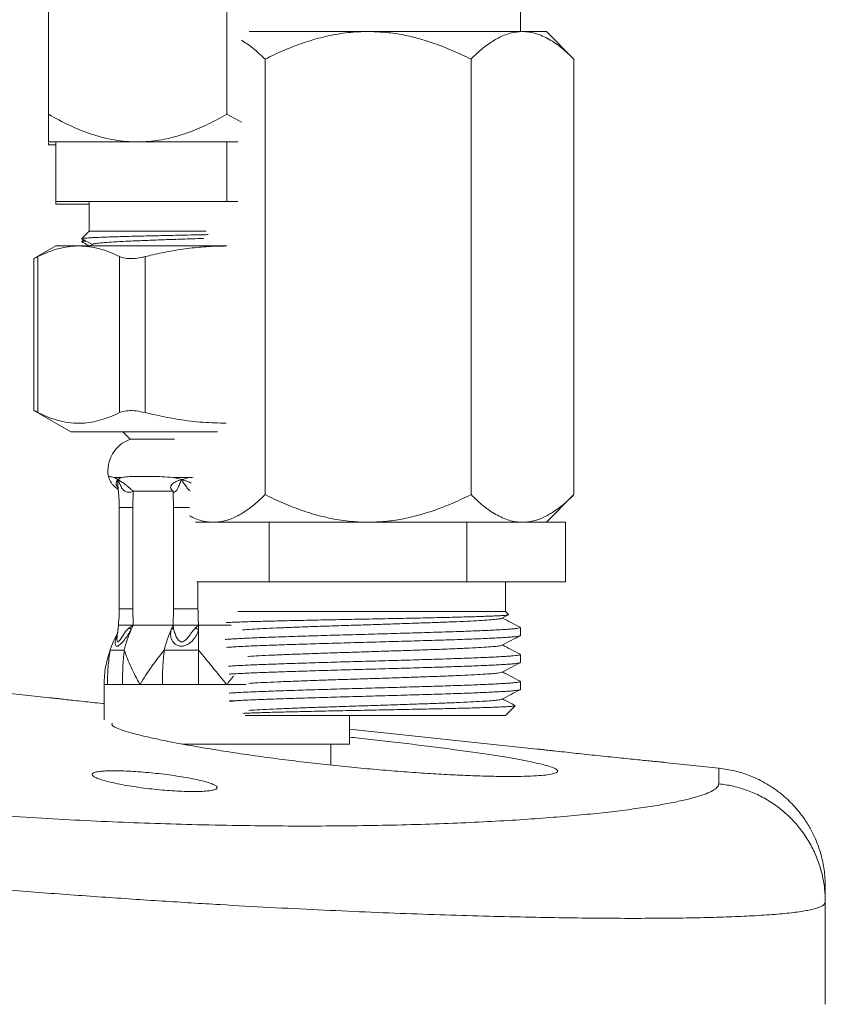
# Model space of a CAD drawing. Units: millimetres. Extents: x -1338 to 1466, y -1314 to 1342.
# Drawn here: x 103 to 158, y 587 to 653 of the extents above; entities that cross this region are included whole.
import ezdxf

# ---------------------------------------------------------------- set-up
doc = ezdxf.new("R2010")
doc.units = ezdxf.units.MM

msp = doc.modelspace()

# ---------------------------------------------------------------- linework, layer by layer
at = {"color": 7, "linetype": 'Continuous', "lineweight": 18}
for p, q in [((105.345, 676.261), (105.345, 646.973)), ((117.345, 676.261), (117.345, 646.973)), ((137.095, 652.537), (137.095, 654.583)), ((126.845, 652.537), (118.849, 652.537)), ((137.237, 652.537), (126.845, 652.537)), ((138.845, 652.537), (137.237, 652.537)), ((140.701, 650.681), (138.845, 652.537)), ((119.917, 650.681), (119.917, 621.393)), ((133.773, 650.681), (133.773, 621.393)), ((140.701, 650.681), (140.701, 621.393)), ((118.342, 646.452), (117.345, 646.973)), ((105.845, 645.117), (105.345, 645.117)), ((105.845, 641.117), (105.845, 645.117)), ((105.845, 645.117), (108.626, 645.117)), ((111.345, 645.117), (108.626, 645.117)), ((114.563, 645.117), (111.345, 645.117)), ((114.563, 645.117), (117.345, 645.117)), ((117.345, 641.117), (117.345, 645.117)), ((117.345, 645.117), (118.087, 645.117)), ((105.845, 644.917), (105.345, 644.917)), ((105.845, 640.917), (105.845, 641.117)), ((117.345, 641.117), (105.845, 641.117)), ((108.095, 641.117), (108.095, 639.117)), ((118.087, 641.117), (117.345, 641.117)), ((108.095, 640.917), (105.845, 640.917)), ((108.095, 639.117), (107.587, 638.609)), ((108.095, 639.117), (115.947, 639.117)), ((107.709, 638.531), (107.587, 638.409)), ((105.845, 638.117), (104.375, 637.269)), ((107.386, 638.117), (105.845, 638.117)), ((117.345, 638.117), (107.386, 638.117)), ((108.336, 638.239), (108.103, 638.117)), ((104.375, 637.279), (104.375, 627.033)), ((104.643, 637.401), (104.643, 626.911)), ((110.128, 626.911), (110.128, 637.401)), ((111.86, 637.401), (111.86, 626.911)), ((104.375, 627.043), (106.845, 625.617)), ((116.719, 625.617), (106.845, 625.617)), ((110.345, 625.617), (110.845, 625.117)), ((113.821, 625.117), (110.845, 625.117)), ((110.256, 622.543), (109.781, 622.543)), ((109.781, 622.543), (110.022, 622.403)), ((114.884, 622.543), (113.737, 622.543)), ((113.737, 622.543), (114.312, 622.403)), ((111.05, 621.617), (111.025, 620.534)), ((113.741, 621.617), (111.05, 621.617)), ((113.765, 620.534), (113.741, 621.617)), ((138.845, 619.537), (140.701, 621.393)), ((110.109, 620.534), (110.109, 613.716)), ((111.025, 620.534), (110.109, 620.534)), ((111.025, 620.534), (111.025, 613.716)), ((113.765, 613.716), (113.765, 620.534)), ((114.843, 620.534), (113.765, 620.534)), ((116.453, 619.537), (115.249, 619.537)), ((118.6, 619.537), (116.453, 619.537)), ((118.6, 619.537), (120.205, 619.537)), ((120.205, 615.537), (120.205, 619.537)), ((120.205, 619.537), (123.417, 619.537)), ((126.845, 619.537), (123.417, 619.537)), ((130.273, 619.537), (126.845, 619.537)), ((130.273, 619.537), (133.484, 619.537)), ((133.484, 615.537), (133.484, 619.537)), ((133.484, 619.537), (135.09, 619.537)), ((137.237, 619.537), (135.09, 619.537)), ((138.518, 619.537), (137.237, 619.537)), ((138.518, 619.537), (140.124, 619.537)), ((140.124, 615.537), (140.124, 619.537)), ((120.205, 615.537), (115.323, 615.537)), ((115.407, 615.537), (115.407, 613.716)), ((133.484, 615.537), (120.205, 615.537)), ((140.124, 615.537), (133.484, 615.537)), ((136.095, 613.537), (136.095, 615.537)), ((111.025, 613.716), (110.109, 613.716)), ((111.025, 613.716), (111.05, 612.617)), ((113.74, 612.617), (113.765, 613.716)), ((115.407, 613.716), (113.765, 613.716)), ((118.088, 613.537), (136.095, 613.537)), ((135.853, 613.078), (136.299, 613.311)), ((136.304, 613.328), (136.095, 613.537)), ((110.056, 612.617), (109.964, 611.881)), ((110.056, 612.617), (109.982, 612.02)), ((110.779, 612.435), (111.05, 612.617)), ((110.913, 612.32), (111.05, 612.617)), ((111.05, 612.617), (113.74, 612.617)), ((113.6, 612.315), (113.74, 612.617)), ((113.74, 612.617), (113.75, 612.432)), ((115.245, 612.435), (115.443, 612.617)), ((115.443, 612.32), (115.443, 612.617)), ((115.443, 612.617), (117.639, 612.617)), ((115.443, 610.933), (115.443, 612.32)), ((137.095, 611.92), (137.095, 612.458)), ((137.095, 610.106), (137.095, 610.644)), ((105.419, 607.734), (91.107, 609.238)), ((109.095, 608.617), (109.095, 606.249)), ((109.317, 608.617), (109.095, 608.617)), ((110.324, 608.617), (109.723, 608.617)), ((111.511, 608.617), (110.324, 608.617)), ((113.013, 608.617), (111.511, 608.617)), ((115.443, 608.617), (114.188, 608.617)), ((117.345, 608.617), (115.443, 608.617)), ((118.65, 608.617), (117.345, 608.617)), ((137.095, 608.292), (137.095, 608.83)), ((117.508, 607.537), (117.998, 607.537)), ((117.58, 607.475), (117.998, 607.537)), ((136.095, 606.537), (136.751, 607.193)), ((118.572, 606.537), (136.095, 606.537)), ((125.595, 604.617), (125.595, 606.537)), ((138.226, 604.286), (125.595, 605.613)), ((125.595, 604.617), (114.35, 604.617)), ((124.345, 603.206), (124.345, 604.617)), ((150.448, 603.001), (146.753, 603.39)), ((157.607, 594.004), (157.607, 587.117))]:
    msp.add_line(p, q, dxfattribs=at)
at = {"color": 7, "linetype": 'Continuous', "lineweight": 18, "flags": 128}
msp.add_lwpolyline([(109.967, 611.865), (109.953, 611.635), (109.972, 611.535), (109.991, 611.505), (110.017, 611.494), (110.05, 611.505), (110.088, 611.535), (110.17, 611.636), (110.344, 611.905), (110.538, 612.182), (110.779, 612.435), (110.779, 612.435)], dxfattribs=at)
at = {"color": 7, "linetype": 'Continuous', "lineweight": 18}
for centre, radius, start, end in [((111.595, 622.996), 2.25, 109.47122, 189.51977), ((116.12, 608.617), 7.025, 150.99837, 160.74906), ((118.769, 608.894), 8.571, 156.43826, 166.23682), ((121.461, 608.893), 8.573, 156.48099, 166.23577)]:
    msp.add_arc(centre, radius, start, end, dxfattribs=at)
for points, knots in [([(119.917, 650.681), (120.33, 650.879), (121.14, 651.269), (122.39, 651.754), (123.669, 652.146), (124.993, 652.418), (126.063, 652.527), (126.681, 652.535), (126.845, 652.537)], [0, 0, 0, 0, 0.189871, 0.372608, 0.555281, 0.743757, 0.932166, 1, 1, 1, 1]), ([(126.845, 652.537), (127.218, 652.527), (127.964, 652.506), (129.085, 652.345), (130.2, 652.093), (131.362, 651.73), (132.558, 651.265), (133.368, 650.876), (133.773, 650.681)], [0, 0, 0, 0, 0.1546025, 0.309226, 0.4685229, 0.6278613, 0.813519, 1, 1, 1, 1]), ([(133.773, 650.681), (134.008, 650.906), (134.479, 651.356), (135.222, 651.905), (135.997, 652.314), (136.677, 652.513), (137.092, 652.531), (137.237, 652.537)], [0, 0, 0, 0, 0.216166, 0.432233, 0.656036, 0.879688, 1, 1, 1, 1]), ([(137.237, 652.537), (137.388, 652.53), (137.689, 652.517), (138.141, 652.412), (138.592, 652.246), (139.178, 651.945), (139.89, 651.452), (140.43, 650.939), (140.701, 650.681)], [0, 0, 0, 0, 0.124831, 0.249668, 0.377083, 0.504515, 0.751122, 1, 1, 1, 1]), ([(118.335, 651.951), (118.591, 651.786), (119.133, 651.437), (119.646, 650.942), (119.917, 650.681)], [0, 0, 0, 0, 0.472066, 1, 1, 1, 1]), ([(111.345, 645.117), (111.084, 645.124), (110.562, 645.137), (109.779, 645.242), (108.998, 645.408), (107.983, 645.709), (106.75, 646.202), (105.815, 646.716), (105.345, 646.973)], [0, 0, 0, 0, 0.124831, 0.249669, 0.377083, 0.504515, 0.751123, 1, 1, 1, 1]), ([(105.345, 646.973), (105.345, 646.779), (105.345, 646.39), (105.345, 645.928), (105.345, 645.571), (105.345, 645.317), (105.345, 645.15), (105.345, 645.128), (105.345, 645.117)], [0, 0, 0, 0, 0.18571, 0.372139, 0.527003, 0.68183, 0.840927, 1, 1, 1, 1]), ([(117.345, 646.973), (116.937, 646.748), (116.123, 646.298), (114.835, 645.749), (113.493, 645.34), (112.315, 645.141), (111.596, 645.123), (111.345, 645.117)], [0, 0, 0, 0, 0.2161658, 0.4322325, 0.6560362, 0.8796879, 1, 1, 1, 1]), ([(105.345, 645.059), (105.345, 645.027), (105.345, 644.935), (105.345, 644.924), (105.345, 644.917)], [0, 0, 0, 0, 0.350705, 1, 1, 1, 1]), ([(107.591, 638.605), (107.591, 638.607), (107.59, 638.614), (107.664, 638.628), (107.811, 638.644), (108.028, 638.66), (108.307, 638.676), (108.655, 638.693), (109.064, 638.708), (109.529, 638.724), (110.047, 638.74), (110.624, 638.757), (111.247, 638.773), (111.904, 638.789), (112.595, 638.805), (113.326, 638.821), (114.107, 638.837), (114.928, 638.854), (115.601, 638.868), (115.994, 638.876), (116.099, 638.878)], [0, 0, 0, 0, 0.0223851, 0.0832056, 0.1440263, 0.2024342, 0.260842, 0.3209514, 0.3810602, 0.4393669, 0.4976735, 0.5577162, 0.617759, 0.675387, 0.7330151, 0.7923215, 0.8516265, 0.9144109, 0.9771955, 1, 1, 1, 1]), ([(107.591, 638.593), (107.636, 638.57), (107.873, 638.446), (108.11, 638.322), (108.303, 638.221)], [0, 0, 0, 0, 0.187619, 1, 1, 1, 1]), ([(107.591, 638.405), (107.591, 638.407), (107.59, 638.414), (107.668, 638.428), (107.764, 638.44), (107.854, 638.446), (107.869, 638.448)], [0, 0, 0, 0, 0.143359, 0.532865, 0.922373, 1, 1, 1, 1]), ([(107.591, 638.393), (107.636, 638.37), (107.809, 638.279), (107.982, 638.189), (108.111, 638.121)], [0, 0, 0, 0, 0.256763, 1, 1, 1, 1]), ([(108.36, 638.239), (108.368, 638.246), (108.391, 638.267), (108.642, 638.303), (109.094, 638.346), (109.732, 638.387), (110.532, 638.429), (111.486, 638.472), (112.564, 638.516), (113.743, 638.557), (114.831, 638.593), (115.536, 638.617), (115.807, 638.626)], [0, 0, 0, 0, 0.05255, 0.16338, 0.273644, 0.382441, 0.492251, 0.603027, 0.71356, 0.822667, 0.932021, 1, 1, 1, 1]), ([(107.386, 638.117), (107.307, 638.116), (107.018, 638.112), (106.52, 638.054), (105.891, 637.908), (105.264, 637.693), (104.85, 637.498), (104.643, 637.401)], [0, 0, 0, 0, 0.085168, 0.312392, 0.539635, 0.769805, 1, 1, 1, 1]), ([(110.128, 637.401), (109.905, 637.505), (109.458, 637.715), (108.775, 637.939), (108.084, 638.088), (107.618, 638.107), (107.386, 638.117)], [0, 0, 0, 0, 0.248239, 0.496444, 0.748233, 1, 1, 1, 1]), ([(117.345, 638.117), (116.929, 638.109), (116.098, 638.094), (114.85, 637.974), (113.606, 637.786), (112.609, 637.582), (112.03, 637.442), (111.86, 637.401)], [0, 0, 0, 0, 0.224866, 0.449744, 0.67765, 0.905581, 1, 1, 1, 1]), ([(104.396, 637.279), (104.39, 637.276), (104.365, 637.264), (104.476, 637.317), (104.605, 637.381), (104.643, 637.401)], [0, 0, 0, 0, 0.18019, 0.754058, 1, 1, 1, 1]), ([(110.128, 637.401), (110.245, 637.358), (110.48, 637.272), (111.013, 637.259), (111.495, 637.316), (111.776, 637.381), (111.86, 637.401)], [0, 0, 0, 0, 0.294524, 0.589479, 0.876845, 1, 1, 1, 1]), ([(104.643, 626.911), (104.551, 626.956), (104.396, 627.033), (104.396, 627.033), (104.396, 627.033)], [0, 0, 0, 0, 0.589933, 1, 1, 1, 1]), ([(104.643, 626.911), (104.885, 626.798), (105.37, 626.572), (106.111, 626.339), (106.863, 626.203), (107.579, 626.182), (108.251, 626.257), (108.88, 626.404), (109.507, 626.618), (109.921, 626.813), (110.128, 626.911)], [0, 0, 0, 0, 0.134487, 0.26895, 0.405762, 0.542564, 0.656181, 0.769807, 0.884897, 1, 1, 1, 1]), ([(111.86, 626.911), (111.656, 626.954), (111.248, 627.039), (110.686, 627.053), (110.323, 626.996), (110.173, 626.93), (110.128, 626.911)], [0, 0, 0, 0, 0.294524, 0.589479, 0.876846, 1, 1, 1, 1]), ([(111.86, 626.911), (112.051, 626.865), (112.786, 626.687), (114.079, 626.44), (115.708, 626.232), (116.788, 626.211), (117.307, 626.201)], [0, 0, 0, 0, 0.106797, 0.412011, 0.717149, 1, 1, 1, 1]), ([(109.376, 622.623), (109.376, 622.623), (109.343, 622.628), (109.432, 622.617), (109.586, 622.591), (109.707, 622.564), (109.778, 622.544), (109.781, 622.543)], [0, 0, 0, 0, 0.0008644, 0.4872033, 0.7374618, 0.9876507, 1, 1, 1, 1]), ([(109.379, 622.624), (109.382, 622.61), (109.4, 622.519), (109.468, 622.365), (109.579, 622.173), (109.71, 622.011), (109.852, 621.88), (109.961, 621.797), (110.024, 621.763), (110.034, 621.757)], [0, 0, 0, 0, 0.038594, 0.249359, 0.447951, 0.634478, 0.808407, 0.968595, 1, 1, 1, 1]), ([(110.022, 622.403), (110.094, 622.455), (110.167, 622.509), (110.255, 622.543), (110.256, 622.543)], [0, 0, 0, 0, 0.988703, 1, 1, 1, 1]), ([(110.256, 622.543), (110.261, 622.544), (110.385, 622.569), (110.663, 622.603), (111.147, 622.622), (111.7, 622.624), (112.315, 622.622), (112.984, 622.603), (113.472, 622.569), (113.727, 622.544), (113.737, 622.543)], [0, 0, 0, 0, 0.006179, 0.170523, 0.33549, 0.5, 0.66451, 0.829477, 0.993821, 1, 1, 1, 1]), ([(114.312, 622.403), (114.497, 622.455), (114.685, 622.509), (114.882, 622.543), (114.884, 622.543)], [0, 0, 0, 0, 0.988705, 1, 1, 1, 1]), ([(114.884, 622.543), (114.894, 622.544), (114.955, 622.55), (115.019, 622.554), (115.072, 622.557)], [0, 0, 0, 0, 0.1577209, 1, 1, 1, 1]), ([(110.013, 621.892), (109.987, 621.927), (109.928, 622.006), (109.88, 622.15), (109.901, 622.288), (109.981, 622.363), (110.022, 622.403)], [0, 0, 0, 0, 0.131018, 0.299149, 0.638301, 1, 1, 1, 1]), ([(110.014, 621.896), (110.014, 621.895), (110.016, 621.89), (110.029, 621.847), (110.033, 621.813), (110.036, 621.791)], [0, 0, 0, 0, 0.165674, 0.440379, 1, 1, 1, 1]), ([(110.022, 622.403), (110.02, 622.313), (110.016, 622.137), (110.021, 621.929), (110.034, 621.829), (110.037, 621.802)], [0, 0, 0, 0, 0.430398, 0.844899, 1, 1, 1, 1]), ([(110.022, 622.403), (110.054, 622.383), (110.117, 622.343), (110.263, 622.259), (110.433, 622.151), (110.622, 622.003), (110.772, 621.875), (110.921, 621.737), (111.006, 621.658), (111.05, 621.617)], [0, 0, 0, 0, 0.132055, 0.263994, 0.511309, 0.633805, 0.738882, 0.865031, 1, 1, 1, 1]), ([(111.05, 621.617), (110.978, 621.593), (110.849, 621.549), (110.665, 621.543), (110.541, 621.589), (110.457, 621.647), (110.363, 621.734), (110.252, 621.894), (110.131, 622.134), (110.06, 622.31), (110.022, 622.403)], [0, 0, 0, 0, 0.139376, 0.252182, 0.352544, 0.406277, 0.463511, 0.617183, 0.800093, 1, 1, 1, 1]), ([(110.029, 621.801), (110.047, 621.653), (110.092, 621.279), (110.107, 620.855), (110.108, 620.581), (110.109, 620.534)], [0, 0, 0, 0, 0.353533, 0.889022, 1, 1, 1, 1]), ([(113.741, 621.617), (113.695, 621.658), (113.608, 621.737), (113.556, 621.875), (113.583, 622.003), (113.697, 622.151), (113.947, 622.288), (114.188, 622.363), (114.312, 622.403)], [0, 0, 0, 0, 0.135042, 0.261177, 0.366174, 0.488806, 0.736181, 1, 1, 1, 1]), ([(114.312, 622.403), (114.272, 622.312), (114.194, 622.136), (114.086, 621.896), (113.985, 621.713), (113.896, 621.599), (113.82, 621.543), (113.757, 621.549), (113.746, 621.593), (113.741, 621.617)], [0, 0, 0, 0, 0.195047, 0.38289, 0.536618, 0.647353, 0.747758, 0.860591, 1, 1, 1, 1]), ([(114.312, 622.403), (114.378, 622.383), (114.512, 622.343), (114.733, 622.277), (114.879, 622.206), (114.959, 622.167)], [0, 0, 0, 0, 0.310995, 0.621719, 1, 1, 1, 1]), ([(114.873, 621.659), (114.854, 621.674), (114.77, 621.737), (114.635, 621.895), (114.473, 622.133), (114.367, 622.31), (114.312, 622.403)], [0, 0, 0, 0, 0.07754, 0.3417687, 0.6562702, 1, 1, 1, 1]), ([(119.917, 621.393), (119.681, 621.168), (119.211, 620.718), (118.468, 620.169), (117.693, 619.76), (117.013, 619.561), (116.598, 619.543), (116.453, 619.537)], [0, 0, 0, 0, 0.2161658, 0.4322329, 0.656036, 0.8796879, 1, 1, 1, 1]), ([(126.845, 619.537), (126.681, 619.539), (126.078, 619.547), (125.038, 619.651), (123.727, 619.913), (122.432, 620.305), (121.153, 620.799), (120.33, 621.195), (119.917, 621.393)], [0, 0, 0, 0, 0.067833, 0.250018, 0.43226, 0.621158, 0.81013, 1, 1, 1, 1]), ([(133.773, 621.393), (133.369, 621.199), (132.56, 620.81), (131.374, 620.348), (130.231, 619.991), (129.128, 619.737), (127.997, 619.57), (127.229, 619.548), (126.845, 619.537)], [0, 0, 0, 0, 0.18571, 0.37214, 0.527003, 0.681829, 0.840926, 1, 1, 1, 1]), ([(137.237, 619.537), (137.087, 619.544), (136.785, 619.557), (136.333, 619.662), (135.882, 619.828), (135.296, 620.129), (134.584, 620.622), (134.044, 621.136), (133.773, 621.393)], [0, 0, 0, 0, 0.124831, 0.249669, 0.377083, 0.504515, 0.751122, 1, 1, 1, 1]), ([(140.701, 621.393), (140.466, 621.168), (139.996, 620.718), (139.252, 620.169), (138.477, 619.76), (137.797, 619.561), (137.382, 619.543), (137.237, 619.537)], [0, 0, 0, 0, 0.216166, 0.432232, 0.656036, 0.879688, 1, 1, 1, 1]), ([(116.453, 619.537), (116.302, 619.544), (116.001, 619.557), (115.549, 619.664), (115.162, 619.8), (114.929, 619.923), (114.844, 619.968)], [0, 0, 0, 0, 0.2776058, 0.5552271, 0.838579, 1, 1, 1, 1]), ([(110.109, 613.716), (110.108, 613.595), (110.105, 613.222), (110.073, 612.852), (110.052, 612.602)], [0, 0, 0, 0, 0.326445, 1, 1, 1, 1]), ([(115.407, 613.716), (115.409, 613.544), (115.413, 613.178), (115.432, 612.812), (115.443, 612.617)], [0, 0, 0, 0, 0.468335, 1, 1, 1, 1]), ([(117.304, 612.784), (117.331, 612.786), (117.442, 612.793), (117.705, 612.806), (118.089, 612.822), (118.538, 612.838), (119.049, 612.855), (119.615, 612.871), (120.226, 612.887), (120.882, 612.902), (121.587, 612.918), (122.327, 612.935), (123.089, 612.951), (123.873, 612.967), (124.685, 612.984), (125.511, 613), (126.337, 613.015), (127.164, 613.031), (127.995, 613.048), (128.814, 613.064), (129.606, 613.08), (130.374, 613.096), (131.123, 613.113), (131.839, 613.128), (132.511, 613.144), (133.142, 613.16), (133.731, 613.177), (134.267, 613.193), (134.74, 613.209), (135.157, 613.225), (135.516, 613.241), (135.821, 613.257), (136.059, 613.274), (136.224, 613.292), (136.311, 613.309), (136.303, 613.319), (136.3, 613.324)], [0, 0, 0, 0, 0.01006, 0.041274, 0.071378, 0.101481, 0.132468, 0.163455, 0.193418, 0.22338, 0.254231, 0.285081, 0.314771, 0.344461, 0.375019, 0.405577, 0.435182, 0.464788, 0.495274, 0.52576, 0.555036, 0.584313, 0.614442, 0.644572, 0.673797, 0.703023, 0.733119, 0.763215, 0.792101, 0.820987, 0.850714, 0.88044, 0.911911, 0.943381, 0.975977, 1, 1, 1, 1]), ([(110.053, 612.617), (110.068, 612.617), (110.097, 612.617), (110.254, 612.617), (110.332, 612.617)], [0, 0, 0, 0, 0.499979, 1, 1, 1, 1]), ([(111.05, 612.617), (110.973, 612.617), (110.826, 612.617), (110.57, 612.617), (110.424, 612.617), (110.332, 612.617)], [0, 0, 0, 0, 0.289352, 0.552749, 1, 1, 1, 1]), ([(114.046, 612.617), (113.968, 612.617), (113.845, 612.617), (113.756, 612.617), (113.746, 612.617), (113.74, 612.617)], [0, 0, 0, 0, 0.447249, 0.710644, 1, 1, 1, 1]), ([(114.046, 612.617), (114.143, 612.617), (114.241, 612.617), (114.413, 612.617), (114.532, 612.617), (114.656, 612.617), (114.719, 612.617)], [0, 0, 0, 0, 0.4988734, 0.4989003, 0.7469888, 1, 1, 1, 1]), ([(115.443, 612.617), (115.385, 612.617), (115.273, 612.617), (115.029, 612.617), (114.839, 612.617), (114.719, 612.617)], [0, 0, 0, 0, 0.289352, 0.552749, 1, 1, 1, 1]), ([(118.411, 612.292), (118.423, 612.294), (118.565, 612.309), (119.012, 612.34), (119.749, 612.383), (120.655, 612.425), (121.687, 612.466), (122.837, 612.509), (124.077, 612.553), (125.371, 612.595), (126.694, 612.636), (128.024, 612.679), (129.335, 612.723), (130.585, 612.766), (131.752, 612.807), (132.815, 612.849), (133.753, 612.892), (134.538, 612.936), (135.157, 612.977), (135.585, 613.019), (135.812, 613.053), (135.827, 613.073), (135.83, 613.078)], [0, 0, 0, 0, 0.005077, 0.059601, 0.114126, 0.168058, 0.221758, 0.276182, 0.330765, 0.384912, 0.438493, 0.492774, 0.547373, 0.601693, 0.655291, 0.709388, 0.763961, 0.818414, 0.872164, 0.926037, 0.98054, 1, 1, 1, 1]), ([(137.081, 612.473), (136.876, 612.58), (136.479, 612.787), (136.081, 612.995), (135.888, 613.096)], [0, 0, 0, 0, 0.514014, 1, 1, 1, 1]), ([(110.913, 612.32), (110.843, 612.2), (110.703, 611.959), (110.45, 611.614), (110.233, 611.366), (110.064, 611.231), (109.948, 611.188), (109.87, 611.23), (109.823, 611.364), (109.849, 611.612), (109.91, 611.846), (109.974, 611.972), (109.976, 611.977)], [0, 0, 0, 0, 0.1318288, 0.2649477, 0.4057997, 0.4822642, 0.5632031, 0.6438406, 0.7202336, 0.8605215, 0.9942215, 1, 1, 1, 1]), ([(110.913, 612.32), (110.905, 612.327), (110.889, 612.341), (110.857, 612.368), (110.82, 612.4), (110.793, 612.424), (110.779, 612.435)], [0, 0, 0, 0, 0.247833, 0.499892, 0.752005, 1, 1, 1, 1]), ([(115.443, 612.32), (115.409, 612.2), (115.341, 611.959), (115.094, 611.614), (114.808, 611.366), (114.523, 611.231), (114.282, 611.188), (114.056, 611.23), (113.822, 611.364), (113.635, 611.611), (113.535, 611.955), (113.578, 612.195), (113.6, 612.315)], [0, 0, 0, 0, 0.117166, 0.235479, 0.360664, 0.428625, 0.500561, 0.57223, 0.640126, 0.76481, 0.883639, 1, 1, 1, 1]), ([(113.6, 612.315), (113.633, 612.33), (113.7, 612.362), (113.734, 612.409), (113.75, 612.432)], [0, 0, 0, 0, 0.5, 1, 1, 1, 1]), ([(113.75, 612.433), (113.769, 612.351), (113.808, 612.187), (113.91, 611.902), (114.024, 611.671), (114.15, 611.544), (114.238, 611.502), (114.31, 611.49), (114.385, 611.502), (114.484, 611.545), (114.642, 611.673), (114.823, 611.903), (115.026, 612.189), (115.172, 612.353), (115.245, 612.435)], [0, 0, 0, 0, 0.126807, 0.254461, 0.381132, 0.441895, 0.470992, 0.499214, 0.527536, 0.556785, 0.61769, 0.745004, 0.872088, 1, 1, 1, 1]), ([(115.443, 612.32), (115.426, 612.327), (115.391, 612.341), (115.339, 612.368), (115.289, 612.4), (115.26, 612.424), (115.245, 612.435)], [0, 0, 0, 0, 0.247828, 0.499886, 0.752007, 1, 1, 1, 1]), ([(137.076, 612.458), (137.082, 612.455), (137.11, 612.437), (136.983, 612.412), (136.761, 612.382), (136.504, 612.358), (136.176, 612.334), (135.78, 612.31), (135.325, 612.285), (134.811, 612.261), (134.235, 612.236), (133.605, 612.211), (132.934, 612.187), (132.22, 612.163), (131.46, 612.139), (130.667, 612.115), (129.855, 612.09), (129.022, 612.066), (128.165, 612.041), (127.298, 612.016), (126.437, 611.992), (125.578, 611.969), (124.72, 611.945), (123.878, 611.92), (123.064, 611.895), (122.277, 611.871), (121.515, 611.846), (120.792, 611.821), (120.119, 611.798), (119.492, 611.774), (118.912, 611.75), (118.389, 611.725), (117.933, 611.7), (117.538, 611.676), (117.33, 611.66), (117.227, 611.652)], [0, 0, 0, 0, 0.012804, 0.063575, 0.093398, 0.12322, 0.153909, 0.184598, 0.21442, 0.244242, 0.27493, 0.305619, 0.335441, 0.365264, 0.395953, 0.426642, 0.456463, 0.486285, 0.516973, 0.547662, 0.577484, 0.607307, 0.637996, 0.668685, 0.698507, 0.728329, 0.759017, 0.789705, 0.819528, 0.84935, 0.880039, 0.910728, 0.94055, 0.970372, 1, 1, 1, 1]), ([(117.322, 611.12), (117.378, 611.125), (117.539, 611.137), (117.877, 611.159), (118.324, 611.183), (118.834, 611.208), (119.406, 611.232), (120.031, 611.256), (120.699, 611.28), (121.41, 611.304), (122.167, 611.329), (122.957, 611.354), (123.767, 611.378), (124.599, 611.403), (125.455, 611.427), (126.321, 611.45), (127.182, 611.475), (128.042, 611.499), (128.9, 611.524), (129.744, 611.549), (130.56, 611.573), (131.349, 611.597), (132.114, 611.621), (132.84, 611.645), (133.518, 611.669), (134.148, 611.694), (134.733, 611.719), (135.26, 611.744), (135.723, 611.768), (136.123, 611.792), (136.462, 611.816), (136.73, 611.84), (136.927, 611.865), (137.048, 611.889), (137.101, 611.908), (137.09, 611.918), (137.088, 611.92)], [0, 0, 0, 0, 0.0166071, 0.0475591, 0.0776368, 0.1077145, 0.1386661, 0.1696177, 0.1996955, 0.2297732, 0.2607248, 0.2916765, 0.3217542, 0.351832, 0.3827836, 0.4137353, 0.4438131, 0.4738909, 0.5048425, 0.535794, 0.5658723, 0.5959504, 0.6269024, 0.6578545, 0.6879323, 0.71801, 0.7489615, 0.7799131, 0.8099915, 0.8400699, 0.8710222, 0.9019745, 0.9320522, 0.9621299, 0.9930814, 1, 1, 1, 1]), ([(135.86, 611.268), (136.064, 611.374), (136.473, 611.588), (136.882, 611.801), (137.086, 611.907)], [0, 0, 0, 0, 0.499943, 1, 1, 1, 1]), ([(118.75, 610.506), (118.772, 610.507), (118.964, 610.524), (119.495, 610.555), (120.335, 610.597), (121.33, 610.638), (122.442, 610.681), (123.656, 610.724), (124.935, 610.767), (126.251, 610.808), (127.581, 610.851), (128.903, 610.894), (130.177, 610.937), (131.374, 610.979), (132.473, 611.021), (133.456, 611.064), (134.295, 611.107), (134.97, 611.15), (135.464, 611.191), (135.772, 611.231), (135.821, 611.256), (135.843, 611.268)], [0, 0, 0, 0, 0.006984, 0.06324, 0.119087, 0.174293, 0.230185, 0.286446, 0.342461, 0.39772, 0.453412, 0.509635, 0.565776, 0.621227, 0.676677, 0.732818, 0.789041, 0.844733, 0.899992, 0.956007, 1, 1, 1, 1]), ([(137.081, 610.659), (136.876, 610.766), (136.478, 610.973), (136.081, 611.181), (135.887, 611.282)], [0, 0, 0, 0, 0.51385, 1, 1, 1, 1]), ([(109.488, 610.933), (109.377, 610.559), (109.154, 609.805), (109.095, 609.02), (109.095, 608.623), (109.095, 608.617)], [0, 0, 0, 0, 0.4920768, 0.9926554, 1, 1, 1, 1]), ([(109.317, 608.617), (109.324, 609.005), (109.339, 609.781), (109.438, 610.55), (109.488, 610.933)], [0, 0, 0, 0, 0.501002, 1, 1, 1, 1]), ([(110.444, 610.933), (110.325, 610.933), (110.087, 610.933), (109.744, 610.933), (109.585, 610.933), (109.488, 610.933)], [0, 0, 0, 0, 0.280305, 0.560054, 1, 1, 1, 1]), ([(110.324, 608.617), (110.329, 609.005), (110.339, 609.781), (110.409, 610.55), (110.444, 610.933)], [0, 0, 0, 0, 0.501002, 1, 1, 1, 1]), ([(111.511, 608.617), (111.508, 608.623), (111.283, 609.013), (110.87, 609.799), (110.587, 610.553), (110.444, 610.933)], [0, 0, 0, 0, 0.0073446, 0.4994824, 1, 1, 1, 1]), ([(113.134, 610.933), (112.837, 610.559), (112.238, 609.805), (111.744, 609.02), (111.515, 608.623), (111.511, 608.617)], [0, 0, 0, 0, 0.4920765, 0.9926552, 1, 1, 1, 1]), ([(113.013, 608.617), (113.018, 609.005), (113.028, 609.781), (113.099, 610.55), (113.134, 610.933)], [0, 0, 0, 0, 0.501002, 1, 1, 1, 1]), ([(115.443, 610.933), (115.216, 610.933), (114.762, 610.933), (113.978, 610.933), (113.454, 610.933), (113.134, 610.933)], [0, 0, 0, 0, 0.280305, 0.560054, 1, 1, 1, 1]), ([(117.345, 608.617), (117.34, 608.623), (117.021, 609.013), (116.381, 609.799), (115.757, 610.553), (115.443, 610.933)], [0, 0, 0, 0, 0.007345, 0.499483, 1, 1, 1, 1]), ([(115.443, 608.617), (115.443, 609.005), (115.443, 609.781), (115.443, 610.55), (115.443, 610.933)], [0, 0, 0, 0, 0.501002, 1, 1, 1, 1]), ([(137.086, 610.644), (137.088, 610.64), (137.092, 610.627), (137.019, 610.606), (136.873, 610.581), (136.653, 610.557), (136.366, 610.533), (136.008, 610.509), (135.583, 610.485), (135.101, 610.46), (134.561, 610.436), (133.96, 610.411), (133.308, 610.386), (132.617, 610.362), (131.885, 610.338), (131.11, 610.314), (130.304, 610.29), (129.482, 610.265), (128.641, 610.241), (127.779, 610.216), (126.91, 610.191), (126.049, 610.168), (125.194, 610.144), (124.342, 610.12), (123.508, 610.095), (122.706, 610.07), (121.933, 610.046), (121.188, 610.021), (120.483, 609.997), (119.83, 609.973), (119.227, 609.949), (118.671, 609.925), (118.177, 609.9), (117.769, 609.877), (117.558, 609.862), (117.464, 609.856)], [0, 0, 0, 0, 0.016158, 0.047531, 0.078903, 0.109391, 0.139878, 0.171251, 0.202624, 0.233111, 0.263598, 0.294971, 0.326343, 0.356831, 0.387318, 0.418692, 0.450065, 0.480552, 0.511039, 0.542411, 0.573784, 0.604271, 0.634759, 0.666132, 0.697505, 0.727992, 0.758479, 0.789851, 0.821224, 0.851711, 0.882199, 0.913572, 0.944945, 0.975432, 1, 1, 1, 1]), ([(117.501, 609.319), (117.555, 609.323), (117.723, 609.335), (118.076, 609.356), (118.556, 609.381), (119.099, 609.405), (119.691, 609.429), (120.333, 609.453), (121.027, 609.477), (121.764, 609.502), (122.53, 609.526), (123.326, 609.551), (124.155, 609.576), (125.003, 609.6), (125.857, 609.624), (126.717, 609.647), (127.586, 609.672), (128.45, 609.697), (129.295, 609.721), (130.122, 609.746), (130.934, 609.771), (131.716, 609.795), (132.456, 609.818), (133.157, 609.842), (133.82, 609.867), (134.432, 609.892), (134.985, 609.916), (135.48, 609.941), (135.919, 609.965), (136.292, 609.989), (136.594, 610.013), (136.83, 610.037), (136.993, 610.062), (137.084, 610.085), (137.087, 610.099), (137.088, 610.106)], [0, 0, 0, 0, 0.014783, 0.045359, 0.076824, 0.108288, 0.138865, 0.169442, 0.200908, 0.232373, 0.26295, 0.293526, 0.324991, 0.356455, 0.387032, 0.417609, 0.449075, 0.48054, 0.511116, 0.541693, 0.573157, 0.604622, 0.635199, 0.665775, 0.69724, 0.728705, 0.759282, 0.789858, 0.821323, 0.852787, 0.883364, 0.91394, 0.945405, 0.97687, 1, 1, 1, 1]), ([(135.858, 609.452), (136.062, 609.559), (136.471, 609.772), (136.879, 609.985), (137.084, 610.092)], [0, 0, 0, 0, 0.499949, 1, 1, 1, 1]), ([(118.824, 608.696), (118.963, 608.706), (119.305, 608.731), (120.041, 608.769), (120.983, 608.81), (122.059, 608.852), (123.242, 608.896), (124.504, 608.939), (125.81, 608.981), (127.138, 609.022), (128.465, 609.066), (129.76, 609.109), (130.985, 609.152), (132.119, 609.192), (133.142, 609.235), (134.033, 609.279), (134.762, 609.322), (135.325, 609.363), (135.685, 609.405), (135.857, 609.436), (135.851, 609.451), (135.85, 609.452)], [0, 0, 0, 0, 0.038788, 0.095276, 0.151001, 0.207071, 0.263716, 0.32032, 0.376269, 0.432091, 0.488642, 0.545318, 0.601499, 0.657163, 0.713577, 0.77028, 0.826653, 0.882299, 0.938532, 0.995219, 1, 1, 1, 1]), ([(137.08, 608.846), (136.875, 608.952), (136.478, 609.16), (136.08, 609.367), (135.887, 609.468)], [0, 0, 0, 0, 0.514332, 1, 1, 1, 1]), ([(109.317, 608.617), (109.379, 608.617), (109.491, 608.617), (109.652, 608.617), (109.723, 608.617)], [0, 0, 0, 0, 0.5603424, 1, 1, 1, 1]), ([(113.013, 608.617), (113.226, 608.617), (113.606, 608.617), (114.01, 608.617), (114.188, 608.617)], [0, 0, 0, 0, 0.560343, 1, 1, 1, 1]), ([(117.803, 609.177), (117.655, 608.997), (117.503, 608.81), (117.35, 608.623), (117.345, 608.617)], [0, 0, 0, 0, 0.969326, 1, 1, 1, 1]), ([(137.092, 608.83), (137.093, 608.829), (137.105, 608.821), (137.06, 608.804), (136.953, 608.779), (136.765, 608.754), (136.507, 608.73), (136.182, 608.706), (135.792, 608.683), (135.335, 608.658), (134.816, 608.633), (134.246, 608.608), (133.624, 608.584), (132.947, 608.559), (132.226, 608.535), (131.474, 608.512), (130.69, 608.488), (129.87, 608.463), (129.029, 608.438), (128.18, 608.413), (127.322, 608.389), (126.453, 608.365), (125.586, 608.341), (124.736, 608.317), (123.901, 608.293), (123.079, 608.268), (122.284, 608.243), (121.53, 608.218), (120.812, 608.194), (120.13, 608.17), (119.497, 608.146), (118.923, 608.122), (118.402, 608.098), (117.944, 608.073), (117.646, 608.055), (117.523, 608.046), (117.511, 608.045)], [0, 0, 0, 0, 0.002616, 0.033233, 0.06385, 0.095356, 0.126862, 0.15748, 0.188098, 0.219605, 0.251112, 0.281729, 0.312346, 0.343852, 0.375359, 0.405976, 0.436593, 0.4681, 0.499607, 0.530224, 0.560841, 0.592347, 0.623854, 0.654471, 0.685088, 0.716594, 0.748101, 0.778718, 0.809335, 0.840842, 0.872348, 0.902965, 0.933582, 0.965089, 0.996595, 1, 1, 1, 1]), ([(117.998, 607.537), (118.032, 607.539), (118.203, 607.548), (118.537, 607.566), (119.033, 607.588), (119.582, 607.611), (120.182, 607.633), (120.825, 607.656), (121.499, 607.679), (122.207, 607.702), (122.95, 607.725), (123.734, 607.749), (124.547, 607.773), (125.394, 607.797), (126.26, 607.821), (127.129, 607.845), (127.989, 607.869), (128.84, 607.894), (129.685, 607.919), (130.51, 607.944), (131.301, 607.968), (132.061, 607.991), (132.791, 608.015), (133.477, 608.04), (134.11, 608.065), (134.693, 608.089), (135.225, 608.114), (135.696, 608.139), (136.1, 608.162), (136.44, 608.186), (136.713, 608.21), (136.917, 608.235), (137.042, 608.26), (137.099, 608.278), (137.089, 608.289), (137.087, 608.292)], [0, 0, 0, 0, 0.007469, 0.037368, 0.067359, 0.097349, 0.128109, 0.158868, 0.188859, 0.21885, 0.249609, 0.280368, 0.312208, 0.344047, 0.376811, 0.409576, 0.441414, 0.473253, 0.506016, 0.53878, 0.570619, 0.602459, 0.635223, 0.667988, 0.699826, 0.731665, 0.764428, 0.797192, 0.829031, 0.86087, 0.893635, 0.926399, 0.958238, 0.990076, 1, 1, 1, 1]), ([(135.854, 607.636), (136.058, 607.743), (136.466, 607.956), (136.875, 608.169), (137.08, 608.276)], [0, 0, 0, 0, 0.499952, 1, 1, 1, 1]), ([(105.419, 607.734), (105.42, 607.734), (105.422, 607.734), (105.556, 607.719), (105.795, 607.692), (106.143, 607.653), (106.578, 607.605), (107.097, 607.549), (107.677, 607.486), (108.313, 607.417), (108.793, 607.366), (109.058, 607.338), (109.095, 607.334)], [0, 0, 0, 0, 0.080605, 0.19104, 0.304669, 0.415267, 0.529043, 0.640179, 0.754501, 0.866281, 0.981276, 1, 1, 1, 1]), ([(118.825, 606.882), (118.891, 606.887), (119.143, 606.907), (119.76, 606.941), (120.652, 606.983), (121.688, 607.024), (122.837, 607.067), (124.077, 607.111), (125.371, 607.153), (126.694, 607.194), (128.024, 607.237), (129.335, 607.281), (130.585, 607.324), (131.752, 607.365), (132.815, 607.407), (133.753, 607.45), (134.538, 607.494), (135.157, 607.535), (135.585, 607.577), (135.813, 607.611), (135.827, 607.631), (135.831, 607.636)], [0, 0, 0, 0, 0.019919, 0.076724, 0.132911, 0.188857, 0.245556, 0.302422, 0.358833, 0.414655, 0.471205, 0.528088, 0.58468, 0.640519, 0.696878, 0.753732, 0.810462, 0.866461, 0.922586, 0.979368, 1, 1, 1, 1]), ([(136.741, 607.208), (136.649, 607.256), (136.365, 607.405), (136.08, 607.553), (135.888, 607.654)], [0, 0, 0, 0, 0.323699, 1, 1, 1, 1]), ([(136.749, 607.194), (136.75, 607.194), (136.755, 607.188), (136.699, 607.177), (136.578, 607.16), (136.378, 607.144), (136.11, 607.128), (135.78, 607.112), (135.387, 607.097), (134.929, 607.08), (134.413, 607.064), (133.851, 607.048), (133.242, 607.031), (132.582, 607.015), (131.882, 606.999), (131.155, 606.984), (130.398, 606.968), (129.61, 606.951), (128.805, 606.935), (127.998, 606.918), (127.188, 606.902), (126.37, 606.886), (125.556, 606.871), (124.762, 606.855), (123.983, 606.839), (123.22, 606.822), (122.487, 606.806), (121.796, 606.789), (121.145, 606.773), (120.53, 606.758), (119.962, 606.742), (119.451, 606.726), (118.996, 606.71), (118.651, 606.696), (118.483, 606.687), (118.426, 606.685)], [0, 0, 0, 0, 0.00329, 0.035162, 0.067035, 0.099842, 0.132649, 0.164384, 0.196119, 0.228795, 0.261471, 0.292902, 0.324333, 0.356683, 0.389032, 0.420386, 0.45174, 0.484027, 0.516314, 0.547304, 0.578295, 0.610187, 0.642079, 0.673016, 0.703952, 0.735809, 0.767666, 0.798252, 0.828837, 0.860314, 0.89179, 0.922287, 0.952783, 0.984184, 1, 1, 1, 1]), ([(109.657, 606.004), (109.636, 605.987), (109.575, 605.938), (109.675, 605.83), (109.948, 605.684), (110.409, 605.516), (111.044, 605.331), (111.853, 605.129), (112.822, 604.914), (113.94, 604.69), (115.199, 604.461), (116.581, 604.229), (118.066, 603.999), (119.64, 603.774), (121.281, 603.558), (122.963, 603.355), (124.667, 603.168), (126.369, 602.999), (128.046, 602.849), (129.675, 602.723), (131.236, 602.618), (132.711, 602.537), (134.078, 602.481), (135.324, 602.447), (136.436, 602.436), (137.396, 602.448), (138.196, 602.481), (138.829, 602.534), (139.281, 602.606), (139.552, 602.696), (139.639, 602.801), (139.534, 602.922), (139.244, 603.057), (138.773, 603.203), (138.119, 603.361), (137.296, 603.528), (136.314, 603.704), (135.178, 603.886), (133.909, 604.073), (132.522, 604.264), (131.03, 604.457), (129.457, 604.651), (127.846, 604.839), (126.55, 604.985), (125.804, 605.065), (125.595, 605.087)], [0, 0, 0, 0, 0.012412, 0.03596, 0.059603, 0.08332, 0.106964, 0.130836, 0.154783, 0.178656, 0.202765, 0.226949, 0.251058, 0.275266, 0.299552, 0.323759, 0.347873, 0.372065, 0.396178, 0.420077, 0.444053, 0.467951, 0.491649, 0.515424, 0.539122, 0.562729, 0.586411, 0.610019, 0.633653, 0.657363, 0.680998, 0.704735, 0.728548, 0.752285, 0.776148, 0.800085, 0.823948, 0.847923, 0.871974, 0.895949, 0.920001, 0.94413, 0.968183, 0.991113, 1, 1, 1, 1]), ([(139.499, 604.144), (139.338, 604.162), (139.012, 604.198), (138.644, 604.239), (138.379, 604.269), (138.232, 604.285), (138.228, 604.286), (138.226, 604.286)], [0, 0, 0, 0, 0.2085534, 0.4231316, 0.6316934, 0.8463485, 1, 1, 1, 1]), ([(146.753, 603.389), (146.754, 603.389), (146.756, 603.389), (146.623, 603.402), (146.375, 603.427), (146.01, 603.463), (145.551, 603.508), (145.002, 603.564), (144.385, 603.626), (143.709, 603.695), (143.003, 603.769), (142.275, 603.845), (141.557, 603.921), (140.861, 603.996), (140.15, 604.073), (139.731, 604.119), (139.499, 604.144)], [0, 0, 0, 0, 0.046029, 0.116343, 0.188693, 0.259073, 0.33148, 0.402112, 0.474773, 0.545756, 0.61878, 0.69008, 0.763438, 0.834877, 0.908393, 1, 1, 1, 1]), ([(109.338, 602.099), (109.188, 602.14), (108.888, 602.221), (108.565, 602.34), (108.351, 602.453), (108.258, 602.556), (108.29, 602.645), (108.442, 602.718), (108.712, 602.773), (109.086, 602.81), (109.556, 602.826), (110.105, 602.823), (110.719, 602.801), (111.381, 602.761), (112.073, 602.703), (112.778, 602.631), (113.476, 602.544), (114.15, 602.447), (114.779, 602.34), (115.347, 602.227), (115.834, 602.111), (116.228, 601.994), (116.513, 601.881), (116.682, 601.774), (116.727, 601.677), (116.651, 601.592), (116.452, 601.523), (116.143, 601.47), (115.728, 601.436), (115.227, 601.422), (114.65, 601.428), (114.016, 601.453), (113.34, 601.497), (112.642, 601.559), (111.94, 601.638), (111.249, 601.73), (110.593, 601.835), (109.928, 601.958), (109.549, 602.049), (109.338, 602.099)], [0, 0, 0, 0, 0.02735, 0.054699, 0.082057, 0.109413, 0.136587, 0.163758, 0.190559, 0.217358, 0.243824, 0.270291, 0.296609, 0.322928, 0.349328, 0.375729, 0.402391, 0.429054, 0.456046, 0.48304, 0.5103, 0.537562, 0.564923, 0.592284, 0.619533, 0.64678, 0.673742, 0.700702, 0.727318, 0.753934, 0.780296, 0.806659, 0.832976, 0.859293, 0.8858, 0.912309, 0.939169, 0.96603, 1, 1, 1, 1]), ([(150.442, 601.947), (150.442, 602.192), (150.443, 602.683), (150.443, 602.99), (150.443, 602.967), (150.443, 602.96)], [0, 0, 0, 0, 0.4000024, 0.8000012, 1, 1, 1, 1]), ([(157.607, 595.045), (157.592, 595.421), (157.563, 596.141), (157.345, 597.148), (157.05, 598.021), (156.696, 598.781), (156.295, 599.458), (155.88, 600.025), (155.471, 600.496), (155.071, 600.898), (154.604, 601.304), (154.029, 601.727), (153.32, 602.15), (152.473, 602.534), (151.503, 602.848), (150.804, 602.949), (150.443, 603.001)], [0, 0, 0, 0, 0.095991, 0.184108, 0.262528, 0.331529, 0.398292, 0.463504, 0.511207, 0.557736, 0.608464, 0.669428, 0.7401, 0.819626, 0.906788, 1, 1, 1, 1]), ([(91.107, 600.697), (92.143, 600.598), (94.213, 600.402), (97.305, 600.143), (100.379, 599.912), (103.411, 599.713), (106.393, 599.542), (109.312, 599.401), (112.182, 599.289), (115.125, 599.199), (118.119, 599.137), (121.14, 599.104), (124.046, 599.104), (126.821, 599.132), (129.458, 599.187), (131.962, 599.267), (134.325, 599.37), (136.543, 599.492), (138.606, 599.632), (140.509, 599.788), (142.244, 599.956), (143.811, 600.135), (145.216, 600.323), (146.454, 600.517), (147.527, 600.717), (148.433, 600.921), (149.171, 601.127), (149.741, 601.333), (150.144, 601.539), (150.395, 601.744), (150.426, 601.879), (150.442, 601.947)], [0, 0, 0, 0, 0.032075, 0.064104, 0.096179, 0.128391, 0.160086, 0.191749, 0.223467, 0.255325, 0.291538, 0.327708, 0.363959, 0.399993, 0.435666, 0.471422, 0.507373, 0.543037, 0.578682, 0.614415, 0.649868, 0.684935, 0.720116, 0.755503, 0.790474, 0.825489, 0.860638, 0.895612, 0.930282, 0.965052, 1, 1, 1, 1]), ([(157.607, 594.004), (157.597, 594.307), (157.577, 594.925), (157.408, 595.854), (157.128, 596.786), (156.725, 597.696), (156.202, 598.563), (155.568, 599.363), (154.837, 600.076), (154.028, 600.685), (153.163, 601.181), (152.264, 601.556), (151.356, 601.82), (150.743, 601.905), (150.442, 601.947)], [0, 0, 0, 0, 0.077653, 0.158235, 0.241324, 0.326396, 0.412846, 0.5, 0.587154, 0.673604, 0.758677, 0.841765, 0.922347, 1, 1, 1, 1]), ([(157.607, 594.004), (157.582, 593.932), (157.532, 593.787), (157.123, 593.599), (156.457, 593.431), (155.501, 593.286), (154.256, 593.163), (152.794, 593.067), (151.174, 592.995), (149.455, 592.944), (147.564, 592.911), (145.51, 592.896), (143.304, 592.899), (140.955, 592.92), (138.423, 592.959), (135.708, 593.018), (132.813, 593.1), (129.806, 593.202), (126.7, 593.324), (123.507, 593.468), (120.24, 593.632), (116.749, 593.826), (112.99, 594.057), (108.924, 594.33), (104.686, 594.637), (100.289, 594.979), (95.748, 595.354), (92.665, 595.629), (91.107, 595.767)], [0, 0, 0, 0, 0.039946, 0.08046, 0.121543, 0.163197, 0.205422, 0.24822, 0.284743, 0.320982, 0.356939, 0.392613, 0.428006, 0.463118, 0.49795, 0.534692, 0.571119, 0.607232, 0.643033, 0.678523, 0.713704, 0.748575, 0.788242, 0.828802, 0.870256, 0.912606, 0.955853, 1, 1, 1, 1]), ([(157.607, 595.025), (157.607, 595.029), (157.607, 595.042), (157.607, 594.876), (157.607, 594.552), (157.607, 594.187), (157.607, 594.004)], [0, 0, 0, 0, 0.142775, 0.428365, 0.714079, 1, 1, 1, 1])]:
    msp.add_open_spline(points, degree=3, knots=knots, dxfattribs=at)

doc.saveas('drawing.dxf')
